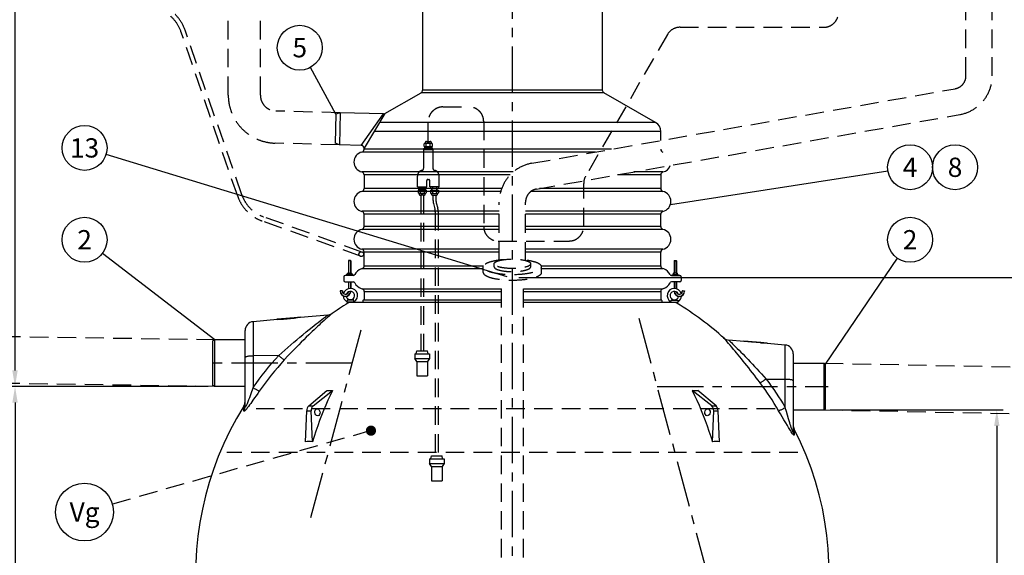
# Model space of a CAD drawing. Units: millimetres. Extents: x 0 to 12602, y -2 to 8910.
# Drawn here: x 1748 to 5121, y 5430 to 7267 of the extents above; entities that cross this region are included whole.
import ezdxf
from ezdxf.enums import TextEntityAlignment as Align

# ---------------------------------------------------------------- set-up
doc = ezdxf.new("R2010")
doc.units = ezdxf.units.MM
doc.header["$LTSCALE"] = 127
doc.header["$MEASUREMENT"] = 0
doc.linetypes.add('CENTER', pattern=[2, 1.25, -0.25, 0.25, -0.25])
doc.linetypes.add('DASHED', pattern=[0.75, 0.5, -0.25])
for name, color, linetype in [('Katko', 6, 'DASHED'), ('Keski', 1, 'CENTER'), ('Mitat', 1, 'Continuous'), ('Teksti', 5, 'Continuous')]:
    doc.layers.add(name, color=color, linetype=linetype)
doc.styles.add('ROMANS', font='romans.shx')
doc.styles.get("Standard").update_dxf_attribs({"font": 'arial.ttf'})
doc.dimstyles.get("Standard").update_dxf_attribs({"dimtxt": 0.18, "dimasz": 0.225, "dimexe": 0.18, "dimexo": 0.0625, "dimgap": 0.09, "dimtad": 0, "dimtih": 1, "dimtoh": 1, "dimdec": 4, "dimzin": 0, "dimdsep": 46, "dimtxsty": 'Standard', "dimcen": 0.09, "dimadec": 0, "dimazin": 0, "dimtfac": 1, "dimtdec": 4, "dimtofl": 0, "dimtmove": 1, "dimatfit": 3, "dimfxl": 1, "dimtolj": 1, "dimtzin": 0, "dimarcsym": 1})

# ---------------------------------------------------------------- blocks, each defined once
blk = doc.blocks.new('*D19')
at = {"layer": 'Defpoints', "color": 0, "transparency": 16777216}
for p in [(2415.4, 6008.6), (1732, 4282.1), (3436.2, 4282.1)]:
    blk.add_point(p, dxfattribs=at)
at = {"layer": 'Mitat', "color": 0, "lineweight": -2, "transparency": 16777216}
for p, q in [((2393.4, 6008.6), (1710, 6008.6)), ((1732, 5953.6), (1732, 4337.1)), ((3414.2, 4282.1), (1710, 4282.1))]:
    blk.add_line(p, q, dxfattribs=at)
at = {"layer": 'Mitat', "color": 0, "transparency": 16777216}
for points in [[(1722.8, 5953.6), (1741.2, 5953.6), (1732, 6008.6)], [(1722.8, 4337.1), (1741.2, 4337.1), (1732, 4282.1)]]:
    blk.add_solid(points, dxfattribs=at)
at = {"layer": 'Mitat', "color": 0, "transparency": 16777216, "insert": (1679.8, 5145.3), "char_height": 60.5, "attachment_point": 5, "rotation": 90, "style": 'ROMANS'}
blk.add_mtext('\\A1;1730', dxfattribs=at)
blk = doc.blocks.new('*D20')
at = {"layer": 'Defpoints', "color": 0, "transparency": 16777216}
for p in [(3436.2, 6382.1), (5336.2, 6382.1), (3436.2, 4282.1)]:
    blk.add_point(p, dxfattribs=at)
at = {"layer": 'Mitat', "color": 0, "lineweight": -2, "transparency": 16777216}
for p, q in [((3458.2, 6382.1), (5358.2, 6382.1)), ((5336.2, 4337.1), (5336.2, 6327.1)), ((3458.2, 4282.1), (5358.2, 4282.1))]:
    blk.add_line(p, q, dxfattribs=at)
at = {"layer": 'Mitat', "color": 0, "transparency": 16777216}
for points in [[(5327.1, 6327.1), (5345.4, 6327.1), (5336.2, 6382.1)], [(5327.1, 4337.1), (5345.4, 4337.1), (5336.2, 4282.1)]]:
    blk.add_solid(points, dxfattribs=at)
at = {"layer": 'Mitat', "color": 0, "transparency": 16777216, "insert": (5284, 5332.1), "char_height": 60.5, "attachment_point": 5, "rotation": 90, "style": 'ROMANS'}
blk.add_mtext('\\A1;2100', dxfattribs=at)
blk = doc.blocks.new('*D21')
at = {"layer": 'Defpoints', "color": 0, "transparency": 16777216}
for p in [(4503.1, 5928.6), (3436.2, 4282.1), (5095.7, 4282.1)]:
    blk.add_point(p, dxfattribs=at)
at = {"layer": 'Mitat', "color": 0, "lineweight": -2, "transparency": 16777216}
for p, q in [((4525.1, 5928.6), (5117.7, 5928.6)), ((5095.7, 5873.6), (5095.7, 4337.1)), ((3458.2, 4282.1), (5117.7, 4282.1))]:
    blk.add_line(p, q, dxfattribs=at)
at = {"layer": 'Mitat', "color": 0, "transparency": 16777216}
for points in [[(5086.6, 5873.6), (5104.9, 5873.6), (5095.7, 5928.6)], [(5086.6, 4337.1), (5104.9, 4337.1), (5095.7, 4282.1)]]:
    blk.add_solid(points, dxfattribs=at)
at = {"layer": 'Mitat', "color": 0, "transparency": 16777216, "insert": (5043.5, 5105.3), "char_height": 60.5, "attachment_point": 5, "rotation": 90, "style": 'ROMANS'}
blk.add_mtext('\\A1;1650', dxfattribs=at)
blk = doc.blocks.new('*D24')
at = {"layer": 'Defpoints', "color": 0, "transparency": 16777216}
for p in [(1732, 7693.5), (3064.9, 7693.5), (2415.4, 6008.6)]:
    blk.add_point(p, dxfattribs=at)
at = {"layer": 'Mitat', "color": 0, "lineweight": -2, "transparency": 16777216}
for p, q in [((3042.9, 7693.5), (1710, 7693.5)), ((1732, 6063.6), (1732, 7638.5)), ((2393.4, 6008.6), (1710, 6008.6))]:
    blk.add_line(p, q, dxfattribs=at)
at = {"layer": 'Mitat', "color": 0, "transparency": 16777216}
for points in [[(1722.8, 7638.5), (1741.2, 7638.5), (1732, 7693.5)], [(1722.8, 6063.6), (1741.2, 6063.6), (1732, 6008.6)]]:
    blk.add_solid(points, dxfattribs=at)
at = {"layer": 'Mitat', "color": 0, "transparency": 16777216, "insert": (1679.8, 6851.1), "char_height": 60.5, "attachment_point": 5, "rotation": 90, "style": 'ROMANS'}
blk.add_mtext('\\A1;h', dxfattribs=at)

msp = doc.modelspace()

# ---------------------------------------------------------------- linework, layer by layer
for p, q in [((3128.2, 7573.5), (3128.2, 7025)), ((3744.2, 7573.5), (3744.2, 7025)), ((2999.5, 6944.9), (3123.2, 7016.3)), ((3926.7, 6913.8), (3749.2, 7016.3)), ((2831.2, 6942.4), (2828.6, 6843.3)), ((2846.4, 6947.4), (2831.2, 6942.4)), ((2994.3, 6943.6), (2846.4, 6947.4)), ((3944.2, 6852.1), (3944.2, 6883.5)), ((2843.5, 6837.5), (2828.6, 6843.3)), ((2918.5, 6835.5), (2843.5, 6837.5)), ((2928.2, 6822.4), (2928.2, 6825.5)), ((2928.2, 6734.6), (2928.2, 6687.4)), ((3944.2, 6734.6), (3944.2, 6687.4)), ((2928.2, 6557.4), (2928.2, 6599.6)), ((3944.2, 6557.4), (3944.2, 6599.6)), ((2928.2, 6422.4), (2928.2, 6469.6)), ((3944.2, 6422.4), (3944.2, 6469.6)), ((2874.9, 6440.5), (2874.2, 6439.8)), ((2874.2, 6439.8), (2874.2, 6396.9)), ((2882.2, 6439.8), (2874.2, 6439.8)), ((2881.5, 6440.5), (2874.9, 6440.5)), ((2881.5, 6440.5), (2882.2, 6439.8)), ((2882.2, 6439.8), (2882.2, 6396.9)), ((2917.9, 6411.9), (2921.1, 6412.8)), ((3954.4, 6411.9), (3951.3, 6412.8)), ((3990.9, 6440.5), (3990.2, 6439.8)), ((3990.2, 6439.8), (3990.2, 6396.9)), ((3990.2, 6439.8), (3998.2, 6439.8)), ((3990.9, 6440.5), (3997.5, 6440.5)), ((3997.5, 6440.5), (3998.2, 6439.8)), ((3998.2, 6439.8), (3998.2, 6396.9)), ((2858.2, 6384.4), (2858.2, 6372.4)), ((2891.5, 6389.4), (2863.2, 6389.4)), ((2890.2, 6391.4), (2866.2, 6391.4)), ((2866.2, 6391.4), (2866.2, 6389.4)), ((2890.2, 6389.4), (2866.2, 6389.4)), ((2870.7, 6396.2), (2871.7, 6396.9)), ((2870.7, 6392), (2870.7, 6396.2)), ((2870.7, 6392), (2871.7, 6391.4)), ((2871.7, 6396.9), (2884.7, 6396.9)), ((2871.7, 6391.4), (2884.7, 6391.4)), ((2874.2, 6396.2), (2874.2, 6392)), ((2882.2, 6392), (2882.2, 6396.2)), ((2884.7, 6396.9), (2885.7, 6396.2)), ((2884.7, 6391.4), (2885.7, 6392)), ((2885.7, 6396.2), (2885.7, 6392)), ((2890.2, 6391.4), (2890.2, 6389.4)), ((3980.9, 6389.4), (4009.2, 6389.4)), ((3982.2, 6391.4), (4006.2, 6391.4)), ((3982.2, 6391.4), (3982.2, 6389.4)), ((3982.2, 6389.4), (4006.2, 6389.4)), ((3987.7, 6396.9), (3986.7, 6396.2)), ((3986.7, 6396.2), (3986.7, 6392)), ((3987.7, 6391.4), (3986.7, 6392)), ((4000.7, 6396.9), (3987.7, 6396.9)), ((4000.7, 6391.4), (3987.7, 6391.4)), ((3990.2, 6392), (3990.2, 6396.2)), ((3998.2, 6396.2), (3998.2, 6392)), ((4001.7, 6396.2), (4000.7, 6396.9)), ((4001.7, 6392), (4000.7, 6391.4)), ((4001.7, 6392), (4001.7, 6396.2)), ((4006.2, 6391.4), (4006.2, 6389.4)), ((4014.2, 6384.4), (4014.2, 6372.4)), ((2863.2, 6367.4), (2891.5, 6367.4)), ((2874.2, 6367.4), (2874.2, 6343.9)), ((2882.2, 6367.4), (2882.2, 6344.9)), ((2917.9, 6344.9), (2921.1, 6344)), ((3954.4, 6344.9), (3951.3, 6344)), ((4009.2, 6367.4), (3980.9, 6367.4)), ((3990.2, 6367.4), (3990.2, 6344.9)), ((3998.2, 6367.4), (3998.2, 6343.9)), ((2846.9, 6337), (2846.2, 6336.3)), ((2846.2, 6336.3), (2846.2, 6335.5)), ((2854.2, 6336.3), (2846.2, 6336.3)), ((2853.5, 6337), (2846.9, 6337)), ((2853.5, 6337), (2854.2, 6336.3)), ((2854.2, 6336.3), (2854.2, 6335.5)), ((2928.2, 6334.5), (2928.2, 6305.5)), ((3944.2, 6334.5), (3944.2, 6305.5)), ((4018.9, 6337), (4018.2, 6336.3)), ((4018.2, 6336.3), (4018.2, 6335.5)), ((4018.2, 6336.3), (4026.2, 6336.3)), ((4018.9, 6337), (4025.5, 6337)), ((4025.5, 6337), (4026.2, 6336.3)), ((4026.2, 6336.3), (4026.2, 6335.5)), ((2868.7, 6298), (2868.7, 6299.4)), ((2893.7, 6298), (2868.7, 6298)), ((2892.7, 6304.4), (2869.7, 6304.4)), ((2876.2, 6298), (2876.2, 6296)), ((2881.2, 6306), (2876.8, 6306)), ((2885.6, 6306), (2881.2, 6306)), ((3398.7, 6297), (2882.8, 6297)), ((2886.2, 6297), (2886.2, 6298)), ((2893.7, 6299.4), (2893.7, 6298)), ((2924.2, 6303.5), (2924.2, 6297)), ((2926.2, 6305.5), (3398.7, 6305.5)), ((3473.7, 6305.5), (3946.2, 6305.5)), ((3989.6, 6297), (3473.7, 6297)), ((3948.2, 6303.5), (3948.2, 6297)), ((3978.7, 6299.4), (3978.7, 6298)), ((3978.7, 6298), (4003.7, 6298)), ((3979.7, 6304.4), (4002.7, 6304.4)), ((3986.2, 6297), (3986.2, 6298)), ((3986.8, 6306), (3991.2, 6306)), ((3991.2, 6306), (3995.6, 6306)), ((3996.2, 6298), (3996.2, 6296)), ((4003.7, 6298), (4003.7, 6299.4)), ((2630.5, 6240.3), (2688.4, 6245.3)), ((2688.4, 6245.3), (2710.2, 6247.2)), ((2688.7, 6242), (2688.4, 6245.3)), ((2710.3, 6245.2), (2710.2, 6247.2)), ((2803.3, 6253.4), (2710.3, 6245.2)), ((2630.6, 6238.3), (2547.6, 6231)), ((2630.6, 6238.1), (2630.5, 6240.3)), ((2520.2, 6108.1), (2520.2, 6201.1)), ((2415.4, 6168.6), (2410.2, 6165.6)), ((2410.2, 6011.6), (2410.2, 6165.6)), ((2520.2, 6168.6), (2415.4, 6168.6)), ((4229.3, 6163.4), (4177.3, 6167.9)), ((4229.3, 6163.2), (4229.4, 6165.4)), ((4229.4, 6165.4), (4287.4, 6160.3)), ((4287.1, 6157), (4287.4, 6160.3)), ((4287.4, 6160.3), (4309.1, 6158.4)), ((4309, 6156.4), (4309.1, 6158.4)), ((4370.9, 6151), (4309, 6156.4)), ((2520.2, 5940.3), (2520.2, 6108.1)), ((4398.3, 6121.1), (4398.3, 6028.1)), ((4398.3, 6088.6), (4503.1, 6088.6)), ((4503.1, 6088.6), (4508.3, 6085.6)), ((4508.3, 5931.6), (4508.3, 6085.6)), ((2415.4, 6008.6), (2410.2, 6011.6)), ((2520.2, 6008.6), (2415.4, 6008.6)), ((4398.3, 6028.1), (4398.3, 5855.9)), ((2738.7, 5942.1), (2800.9, 5994.8)), ((2753.3, 5942.1), (2820.1, 5994.8)), ((4119.1, 5942.1), (4052.3, 5994.8)), ((4133.7, 5942.1), (4071.5, 5994.8)), ((2738.7, 5942.1), (2753.3, 5942.1)), ((4119.1, 5942.1), (4133.7, 5942.1)), ((2726.9, 5819.4), (2731.4, 5924.8)), ((2731.4, 5924.8), (2746.5, 5924.8)), ((2751, 5819.4), (2746.5, 5924.8)), ((4121.4, 5819.4), (4125.9, 5924.8)), ((4125.9, 5924.8), (4141, 5924.8)), ((4145.5, 5819.4), (4141, 5924.8)), ((4398.3, 5928.6), (4503.1, 5928.6)), ((4503.1, 5928.6), (4508.3, 5931.6)), ((4401.6, 5862.2), (4401.6, 5842.8))]:
    msp.add_line(p, q)
at = {"flags": 128}
for points in [[(2869.7, 6304.4), (2869.6, 6302.6), (2869.3, 6301), (2868.9, 6300), (2868.7, 6299.5), (2868.7, 6299.4)], [(2876.8, 6306), (2875, 6305.5), (2871.5, 6304.7), (2869.7, 6304.4)], [(2892.7, 6304.4), (2889.3, 6305.1), (2887.6, 6305.4), (2886.1, 6305.8), (2885.6, 6306)], [(2893.7, 6299.4), (2893.7, 6299.4), (2893.5, 6299.9), (2893.2, 6300.8), (2892.9, 6302.2), (2892.7, 6303.7), (2892.7, 6304.4)], [(3978.7, 6299.4), (3978.7, 6299.4), (3978.9, 6299.9), (3979.2, 6300.8), (3979.5, 6302.2), (3979.7, 6303.7), (3979.7, 6304.4)], [(3979.7, 6304.4), (3983.1, 6305.1), (3984.7, 6305.4), (3986.3, 6305.8), (3986.8, 6306)], [(3995.6, 6306), (3997.4, 6305.5), (4000.9, 6304.7), (4002.7, 6304.4)], [(4002.7, 6304.4), (4002.8, 6302.6), (4003.1, 6301), (4003.4, 6300), (4003.7, 6299.5), (4003.7, 6299.4)], [(2630.6, 6238.1), (2652, 6240), (2688.6, 6243.2)], [(4287.2, 6158.1), (4255.6, 6160.9), (4229.3, 6163.2)], [(2820.1, 5994.8), (2812, 5978.1), (2804.2, 5961.3), (2796.7, 5944.2), (2789.4, 5926.9), (2782.3, 5909.5), (2775.5, 5891.8), (2769, 5874), (2762.8, 5856), (2756.8, 5837.8), (2751, 5819.4)], [(4052.3, 5994.8), (4060.4, 5978.1), (4068.2, 5961.3), (4075.7, 5944.2), (4083, 5926.9), (4090.1, 5909.5), (4096.8, 5891.8), (4103.4, 5874), (4109.6, 5856), (4115.6, 5837.8), (4121.4, 5819.4)]]:
    msp.add_lwpolyline(points, dxfattribs=at)
for centre, radius, start, end in [((3118.2, 7025), 10, 300, 0), ((3754.2, 7025), 10, 180, 240), ((2994.5, 6953.6), 10, 268.5, 300), ((3909.2, 6883.5), 35, 0, 60), ((2918.2, 6825.5), 10, 0, 88.5), ((2918.2, 6822.4), 10, 282.8396, 0), ((3954.2, 6822.4), 10, 180, 257.1604), ((2928.2, 6778.5), 35, 102.8396, 257.1604), ((3944.2, 6778.5), 35, 282.8396, 339.8712), ((2918.2, 6734.6), 10, 0, 77.1604), ((3954.2, 6734.6), 10, 102.8396, 180), ((2918.2, 6687.4), 10, 282.8396, 0), ((3954.2, 6687.4), 10, 180, 257.1604), ((2928.2, 6643.5), 35, 102.8396, 180), ((3944.2, 6643.5), 35, 0, 77.1604), ((2928.2, 6643.5), 35, 180, 257.1604), ((3944.2, 6643.5), 35, 282.8396, 0), ((2918.2, 6599.6), 10, 0, 77.1604), ((3954.2, 6599.6), 10, 102.8396, 180), ((2928.2, 6513.5), 35, 102.8396, 257.1604), ((2918.2, 6557.4), 10, 282.8396, 0), ((3954.2, 6557.4), 10, 180, 257.1604), ((3944.2, 6513.5), 35, 282.8396, 77.1604), ((2918.2, 6469.6), 10, 0, 77.1604), ((3954.2, 6469.6), 10, 102.8396, 180), ((2928.2, 6378.4), 35, 107.0195, 156.4218), ((2918.2, 6422.4), 10, 287.0195, 0), ((3954.2, 6422.4), 10, 180, 252.9805), ((3944.2, 6378.4), 35, 23.5782, 72.9805), ((2863.2, 6384.4), 5, 90, 180), ((2871.7, 6391.4), 5.46, 62.7285, 90), ((2871.7, 6396.9), 5.46, 270, 297.2715), ((2878.2, 6384.3), 12.6, 71.5286, 108.4714), ((2878.2, 6404), 12.6, 251.5286, 288.4714), ((2884.7, 6391.4), 5.46, 90, 117.2715), ((2884.7, 6396.9), 5.46, 242.7285, 270), ((2891.5, 6394.4), 5, 270, 336.4218), ((3980.9, 6394.4), 5, 203.5782, 270), ((3987.7, 6391.4), 5.46, 62.7285, 90), ((3987.7, 6396.9), 5.46, 270, 297.2715), ((3994.2, 6384.3), 12.6, 71.5286, 108.4714), ((3994.2, 6404), 12.6, 251.5286, 288.4714), ((4000.7, 6391.4), 5.46, 90, 117.2715), ((4000.7, 6396.9), 5.46, 242.7285, 270), ((4009.2, 6384.4), 5, 0, 90), ((2881.2, 6320.5), 24.5, 300.6774, 162.6656), ((2863.2, 6372.4), 5, 180, 270), ((2891.5, 6362.4), 5, 23.5782, 90), ((2928.2, 6378.4), 35, 203.5782, 252.9805), ((2918.2, 6334.4), 10, 0, 72.9805), ((3954.2, 6334.4), 10, 107.0195, 180), ((3944.2, 6378.4), 35, 287.0195, 336.4218), ((3991.2, 6320.5), 24.5, 17.3344, 239.3226), ((3980.9, 6362.4), 5, 90, 156.4218), ((4009.2, 6372.4), 5, 270, 0), ((2864.2, 6335.5), 18, 180, 358.3189), ((2864.2, 6335.5), 10, 180, 345.69), ((2881.2, 6320.5), 24.5, 183.2453, 239.3226), ((2881.2, 6320.5), 14.5, 191.0991, 156.8998), ((3991.2, 6320.5), 14.5, 23.1002, 348.9009), ((4008.2, 6335.5), 18, 181.6811, 0), ((4008.2, 6335.5), 10, 194.31, 0), ((3991.2, 6320.5), 24.5, 300.6774, 356.7547), ((3436.2, 5367.1), 1085, 121.3087, 124.9519), ((2882.8, 6277), 20, 90, 121.3087), ((2926.2, 6303.5), 2, 90, 180), ((3946.2, 6303.5), 2, 0, 90), ((3989.6, 6277), 20, 58.6913, 90), ((3436.2, 5367.1), 1085, 47.9842, 58.6913), ((2726.3, 6062.3), 183.7, 94.9776, 101.8029), ((2800.8, 6283.1), 29.8, 274.8028, 304.6148), ((2550.2, 6201.1), 30, 95, 180), ((4179.7, 6197.5), 29.7, 228.0901, 265.3296), ((4293.3, 5977.2), 179.9, 85.0204, 91.9884), ((4368.3, 6121.1), 30, 0, 85), ((2810.5, 6447.2), 452.6, 268.7884, 271.2116), ((4061.9, 6447.2), 452.6, 268.7884, 271.2116), ((3436.2, 5367.1), 1085, 148.0409, 27.1517), ((4428.3, 5875.9), 30, 180, 207.1517), ((4426.2, 5856), 27.9, 180.05, 208.1676), ((2738.9, 5593.3), 226.4, 86.9396, 93.0604), ((4133.4, 5593.3), 226.4, 86.9396, 93.0604)]:
    msp.add_arc(centre, radius, start, end)
for centre, major_axis, ratio, start_param, end_param in [((2744.5, 5924.8), (1.5, 20), 0.65552, 0.572999, 1.620197), ((2761.6, 5924.8), (-2, 19.9), 0.753347, 0.448573, 1.495771), ((4110.7, 5924.8), (2, 19.9), 0.753347, 4.787415, 5.834612), ((4127.9, 5924.8), (-1.5, 20), 0.65552, 4.662989, 5.710186)]:
    msp.add_ellipse(centre, major_axis=major_axis, ratio=ratio, start_param=start_param, end_param=end_param)
for centre, major_axis in [((2767.9, 5920.2), (-1.2, 12)), ((4104.5, 5920.2), (1.2, 12))]:
    msp.add_ellipse(centre, major_axis=major_axis, ratio=0.753347)
at = {"layer": 'Katko'}
for p, q in [((4990.1, 7074.2), (4990.1, 8164.6)), ((5080.1, 7074.2), (5080.1, 8164.6)), ((2462.6, 7008.2), (2462.6, 8098.1)), ((2572.6, 7008.2), (2572.6, 8098.1)), ((2494.9, 6661.2), (2300.4, 7225.9)), ((2509.1, 6666.1), (2314.6, 7230.8)), ((4010.6, 7240.6), (4502.9, 7240.6)), ((3967.3, 7215.6), (3687, 6730)), ((3502.7, 6774.2), (4952.9, 7029.9)), ((2846.4, 6947.4), (2626.1, 6953.2)), ((3198, 6967.5), (3287.7, 6967.5)), ((3148, 6848.7), (3148, 6917.5)), ((3337.7, 6917.5), (3337.7, 6557.6)), ((3518.4, 6685.6), (4968.5, 6941.3)), ((3141.3, 6848.7), (3154.7, 6848.7)), ((2843.5, 6837.5), (2623.2, 6843.2)), ((3164, 6820.5), (3132, 6820.5)), ((3132, 6820.5), (3132, 6756)), ((3137.3, 6843.2), (3134.1, 6841.2)), ((3134.1, 6831.7), (3134.1, 6841.2)), ((3134.1, 6831.7), (3161.8, 6831.7)), ((3161.8, 6825.7), (3134.1, 6825.7)), ((3134.1, 6820.5), (3134.1, 6825.7)), ((3137.3, 6844.7), (3137.3, 6843.2)), ((3137.3, 6843.2), (3158.7, 6843.2)), ((3139, 6831.7), (3139, 6825.7)), ((3140, 6831.7), (3140, 6825.7)), ((3141, 6831.7), (3141, 6841.2)), ((3141, 6820.5), (3141, 6825.7)), ((3154.9, 6831.7), (3154.9, 6841.2)), ((3154.9, 6820.5), (3154.9, 6825.7)), ((3156, 6831.7), (3156, 6825.7)), ((3157, 6831.7), (3157, 6825.7)), ((3158.7, 6844.7), (3158.7, 6843.2)), ((3158.7, 6843.2), (3161.8, 6841.2)), ((3161.8, 6831.7), (3161.8, 6841.2)), ((3161.8, 6820.5), (3161.8, 6825.7)), ((3164, 6820.5), (3164, 6756)), ((3111, 6693.2), (3111, 6730.4)), ((3143, 6693.2), (3143, 6715.4)), ((3146, 6718.4), (3150, 6718.4)), ((3153, 6693.2), (3153, 6715.4)), ((3185, 6693.2), (3185, 6730.4)), ((3111, 6693.2), (3143, 6693.2)), ((3113.1, 6693.2), (3113.1, 6688)), ((3113.1, 6688), (3140.8, 6688)), ((3140.8, 6682), (3113.1, 6682)), ((3113.1, 6682), (3113.1, 6672.5)), ((3118, 6682), (3118, 6688)), ((3119, 6682), (3119, 6688)), ((3120, 6693.2), (3120, 6688)), ((3120, 6682), (3120, 6672.5)), ((3133.9, 6693.2), (3133.9, 6688)), ((3133.9, 6682), (3133.9, 6672.5)), ((3135, 6682), (3135, 6688)), ((3136, 6682), (3136, 6688)), ((3140.8, 6693.2), (3140.8, 6688)), ((3140.8, 6682), (3140.8, 6672.5)), ((3185, 6693.2), (3153, 6693.2)), ((3155.1, 6693.2), (3155.1, 6688)), ((3182.8, 6688), (3155.1, 6688)), ((3155.1, 6682), (3155.1, 6672.5)), ((3155.1, 6682), (3182.8, 6682)), ((3160, 6682), (3160, 6688)), ((3161, 6682), (3161, 6688)), ((3162, 6693.2), (3162, 6688)), ((3162, 6682), (3162, 6672.5)), ((3175.9, 6693.2), (3175.9, 6688)), ((3175.9, 6682), (3175.9, 6672.5)), ((3177, 6682), (3177, 6688)), ((3178, 6682), (3178, 6688)), ((3182.8, 6693.2), (3182.8, 6688)), ((3182.8, 6682), (3182.8, 6672.5)), ((3680.3, 6557.6), (3680.3, 6705)), ((3116.3, 6670.5), (3113.1, 6672.5)), ((3137.7, 6670.5), (3116.3, 6670.5)), ((3116.3, 6669), (3116.3, 6670.5)), ((3133.7, 6665), (3120.3, 6665)), ((3122, 6665), (3122, 6130.7)), ((3132, 6665), (3132, 6130.7)), ((3137.7, 6670.5), (3140.8, 6672.5)), ((3137.7, 6669), (3137.7, 6670.5)), ((3158.3, 6670.5), (3155.1, 6672.5)), ((3158.3, 6669), (3158.3, 6670.5)), ((3158.3, 6670.5), (3179.7, 6670.5)), ((3162.3, 6665), (3175.7, 6665)), ((3164, 6665), (3164, 6649.3)), ((3174, 6665), (3174, 6649.3)), ((3179.7, 6670.5), (3182.8, 6672.5)), ((3179.7, 6669), (3179.7, 6670.5)), ((3165.7, 6636.4), (3170.6, 6618)), ((3175.3, 6639), (3180.3, 6620.5)), ((3391.2, 6440.7), (3391.2, 6641.3)), ((3481.2, 6440.7), (3481.2, 6641.3)), ((2920.7, 6469.7), (2583.9, 6590.4)), ((3172, 6607.6), (3172, 5770.7)), ((3182, 6607.6), (3182, 5770.7)), ((2915.7, 6455.6), (2578.8, 6576.2)), ((3387.7, 6507.6), (3630.3, 6507.6)), ((3336.2, 6399.5), (3336.2, 6418.9)), ((3373.7, 6418.9), (3373.7, 6429.5)), ((3498.7, 6418.9), (3498.7, 6429.5)), ((3536.2, 6399.5), (3536.2, 6418.9)), ((3398.7, 4470.1), (3398.7, 6375.5)), ((3473.7, 4470.1), (3473.7, 6375.5)), ((2417.8, 6168.6), (1082.6, 6188.6)), ((3102, 6120.7), (3102, 6104.7)), ((3102, 6120.7), (3152, 6120.7)), ((3106.9, 6120.7), (3109, 6130.7)), ((3109, 6130.7), (3145, 6130.7)), ((3147, 6120.7), (3145, 6130.7)), ((3152, 6120.7), (3152, 6104.7)), ((3102, 6104.7), (3152, 6104.7)), ((3109, 6094.7), (3102, 6104.7)), ((3109, 6094.7), (3109, 6045.7)), ((3109, 6094.7), (3145, 6094.7)), ((3152, 6104.7), (3145, 6094.7)), ((3145, 6094.7), (3145, 6045.7)), ((4506.2, 6088.6), (6048.3, 6058.6)), ((3109, 6045.7), (3145, 6045.7)), ((2415.4, 6008.6), (1080.3, 6028.6)), ((4503.1, 5928.6), (6045.1, 5898.6)), ((3156.9, 5760.7), (3159, 5770.7)), ((3159, 5770.7), (3195, 5770.7)), ((3197, 5760.7), (3195, 5770.7)), ((3152, 5760.7), (3152, 5744.7)), ((3152, 5760.7), (3202, 5760.7)), ((3152, 5744.7), (3202, 5744.7)), ((3159, 5734.7), (3152, 5744.7)), ((3202, 5744.7), (3195, 5734.7)), ((3202, 5760.7), (3202, 5744.7)), ((3159, 5734.7), (3159, 5685.7)), ((3159, 5734.7), (3195, 5734.7)), ((3195, 5734.7), (3195, 5685.7)), ((3159, 5685.7), (3195, 5685.7))]:
    msp.add_line(p, q, dxfattribs=at)
msp.add_circle((2918.2, 6462.6), 8, dxfattribs=at)
for centre, radius, start, end in [((2184.1, 7185.9), 123, 19.0042, 55.4746), ((2184.1, 7185.9), 138, 19.0042, 55.4746), ((4502.9, 7290.6), 50, 270, 0), ((4010.6, 7190.6), 50, 90, 150), ((4945.1, 7074.2), 45, 280, 0), ((4945.1, 7074.2), 135, 280, 0), ((2627.6, 7008.2), 165, 180, 268.5), ((2627.6, 7008.2), 55, 180, 268.5), ((3198, 6917.5), 50, 90, 180), ((3287.7, 6917.5), 50, 0, 90), ((3141.3, 6844.7), 4, 90, 180), ((3154.7, 6844.7), 4, 0, 90), ((3136.9, 6837.9), 5.32, 38.3992, 85.7311), ((3148, 6830.2), 13, 57.7958, 122.2042), ((3159.1, 6837.9), 5.32, 94.2689, 141.6008), ((3131, 6730.4), 20, 101.0875, 180), ((3126, 6756), 6, 281.0875, 0), ((3170, 6756), 6, 180, 258.9125), ((3165, 6730.4), 20, 0, 78.9125), ((3526.2, 6641.3), 135, 100, 180), ((3146, 6715.4), 3, 90, 180), ((3150, 6715.4), 3, 0, 90), ((3730.3, 6705), 50, 150, 180), ((3526.2, 6641.3), 45, 100, 180), ((2625.4, 6706.2), 138, 199.0042, 250.2904), ((2625.4, 6706.2), 123, 199.0042, 250.2904), ((3115.9, 6675.8), 5.32, 274.2689, 321.6008), ((3120.3, 6669), 4, 180, 270), ((3127, 6683.5), 13, 237.7958, 302.2042), ((3133.7, 6669), 4, 270, 0), ((3138.1, 6675.8), 5.32, 218.3992, 265.7311), ((3157.9, 6675.8), 5.32, 274.2689, 321.6008), ((3162.3, 6669), 4, 180, 270), ((3169, 6683.5), 13, 237.7958, 302.2042), ((3214, 6649.3), 50, 180, 195), ((3214, 6649.3), 40, 180, 195), ((3175.7, 6669), 4, 270, 0), ((3180.1, 6675.8), 5.32, 218.3992, 265.7311), ((3132, 6607.6), 40, 0, 15), ((3132, 6607.6), 50, 0, 15), ((3387.7, 6557.6), 50, 180, 270), ((3630.3, 6557.6), 50, 270, 0)]:
    msp.add_arc(centre, radius, start, end, dxfattribs=at)
for centre, major_axis, start_param, end_param in [((3436.2, 6418.9), (100, 0), 1.896419, 7.528359), ((3436.2, 6418.9), (-62.5, 0), 0, 3.141593), ((3436.2, 6399.5), (100, 0), 3.141593, 6.283185)]:
    msp.add_ellipse(centre, major_axis=major_axis, ratio=0.258819, start_param=start_param, end_param=end_param, dxfattribs=at)
msp.add_ellipse((3436.2, 6429.5), major_axis=(-62.5, 0), ratio=0.258819, dxfattribs=at)
at = {"layer": 'Keski'}
for p, q in [((3436.2, 4221.9), (3436.2, 7722.5)), ((3869, 6242.6), (4128.3, 5275.1)), ((2917.3, 6202.3), (2741.5, 5546.1)), ((2886.8, 6088.6), (2400.2, 6088.6)), ((3931.7, 6008.6), (4518.3, 6008.6))]:
    msp.add_line(p, q, dxfattribs=at)
at = {"layer": 'Mitat'}
for p, q in [((3744.2, 7025), (3128.2, 7025)), ((3749.2, 7016.3), (3123.2, 7016.3)), ((2846.4, 6947.4), (2843.5, 6837.5)), ((2918.5, 6835.5), (2994.3, 6943.6)), ((2999.5, 6944.9), (2928.2, 6825.5)), ((3944.2, 6883.5), (2962.8, 6883.5)), ((3926.7, 6913.8), (2981, 6913.8)), ((3775.9, 6822.4), (2928.2, 6822.4)), ((3720.6, 6812.6), (2920.4, 6812.6)), ((3439.1, 6744.4), (2920.4, 6744.4)), ((3428.7, 6734.6), (2928.2, 6734.6)), ((3944.2, 6734.6), (3796.5, 6734.6)), ((3952, 6744.4), (3851.8, 6744.4)), ((3399.3, 6687.4), (2928.2, 6687.4)), ((3944.2, 6687.4), (3528.6, 6687.4)), ((3396.2, 6677.6), (2920.4, 6677.6)), ((3952, 6677.6), (3499.7, 6677.6)), ((3391.2, 6609.4), (2920.4, 6609.4)), ((3391.2, 6599.6), (2928.2, 6599.6)), ((3952, 6609.4), (3481.2, 6609.4)), ((3944.2, 6599.6), (3481.2, 6599.6)), ((3391.2, 6547.6), (2920.4, 6547.6)), ((3391.2, 6557.4), (2928.2, 6557.4)), ((3944.2, 6557.4), (3481.2, 6557.4)), ((3952, 6547.6), (3481.2, 6547.6)), ((3391.2, 6479.4), (2920.4, 6479.4)), ((3952, 6479.4), (3481.2, 6479.4)), ((3391.2, 6469.6), (2928.2, 6469.6)), ((3944.2, 6469.6), (3481.2, 6469.6)), ((2874.9, 6440.5), (2874.9, 6396.9)), ((2881.5, 6440.5), (2881.5, 6396.9)), ((2921.1, 6412.8), (3336.2, 6412.8)), ((2928.2, 6422.4), (3337.1, 6422.4)), ((3535.3, 6422.4), (3944.2, 6422.4)), ((3536.2, 6412.8), (3951.3, 6412.8)), ((3990.9, 6440.5), (3990.9, 6396.9)), ((3997.5, 6440.5), (3997.5, 6396.9)), ((2874.9, 6367.4), (2874.9, 6344.1)), ((2881.5, 6367.4), (2881.5, 6345)), ((2921.1, 6344), (3398.7, 6344)), ((3473.7, 6344), (3951.3, 6344)), ((3990.9, 6367.4), (3990.9, 6345)), ((3997.5, 6367.4), (3997.5, 6344.1)), ((2846.9, 6337), (2846.9, 6335.5)), ((2853.5, 6337), (2853.5, 6335.5)), ((2928.2, 6334.5), (3398.7, 6334.5)), ((3473.7, 6334.5), (3944.2, 6334.5)), ((4018.9, 6337), (4018.9, 6335.5)), ((4025.5, 6337), (4025.5, 6335.5)), ((2876.2, 6296.6), (2876.4, 6296.1)), ((3996.2, 6296.6), (3996, 6296.1)), ((2547.6, 6231), (2547.6, 6113.3)), ((2415.4, 6168.6), (2415.4, 6008.6)), ((4370.9, 6033.3), (4370.9, 6151)), ((2635.6, 6114.7), (2547.6, 6113.3)), ((2547.6, 6113.3), (2547.6, 6004.8)), ((4503.1, 6088.6), (4503.1, 5928.6)), ((4503.1, 6085.6), (4503.1, 6005.6)), ((4305.5, 6034.3), (4370.9, 6033.3)), ((4370.9, 5936.1), (4370.9, 6033.3)), ((2515.6, 5924.9), (2515.6, 5941.4))]:
    msp.add_line(p, q, dxfattribs=at)
at = {"layer": 'Mitat', "flags": 128}
for points in [[(2635.6, 6114.7), (2645.8, 6123.9), (2656, 6133.1), (2666.3, 6142.2), (2676.5, 6151.2), (2686.9, 6160.2), (2697.3, 6169.1), (2707.7, 6177.8), (2717.9, 6186.4), (2729.8, 6196.1), (2740, 6204.4), (2749.9, 6212.4), (2756.9, 6217.9), (2763.6, 6223.2), (2770.6, 6228.6), (2777.2, 6233.7), (2783.4, 6238.4), (2789, 6242.7), (2792.6, 6245.4), (2795.8, 6247.8), (2798.5, 6249.8), (2800.7, 6251.4), (2802.2, 6252.5), (2803.1, 6253.2), (2803.3, 6253.3)], [(2817.7, 6258.5), (2817.7, 6258.5), (2816.7, 6257.7), (2815.3, 6256.5), (2813.4, 6254.8), (2810.9, 6252.6), (2807.9, 6250), (2803, 6245.8), (2797.4, 6240.8), (2791.1, 6235.2), (2784.3, 6229.1), (2779.2, 6224.4), (2773.8, 6219.5), (2768.2, 6214.3), (2762.5, 6209), (2756.6, 6203.5), (2750.6, 6197.8), (2744.5, 6191.9), (2738.2, 6185.8), (2729.8, 6177.6), (2721.3, 6169.2), (2712.7, 6160.5), (2703.9, 6151.7), (2695.1, 6142.6), (2686.2, 6133.4), (2677.3, 6124), (2668.3, 6114.5), (2654.6, 6099.6)], [(4284.7, 6021.4), (4278.2, 6030), (4271.7, 6038.6), (4265.2, 6047.1), (4258.7, 6055.6), (4252.2, 6063.9), (4245.8, 6072.2), (4239.4, 6080.3), (4233, 6088.3), (4226.8, 6096), (4220.7, 6103.5), (4214.9, 6110.6), (4209.3, 6117.5), (4204, 6123.9), (4198.9, 6130), (4194, 6135.8), (4187.6, 6143.4), (4181.7, 6150.3), (4176.3, 6156.7), (4171.4, 6162.3), (4168, 6166.2), (4165.1, 6169.5), (4162.8, 6172.1), (4161.1, 6174), (4160.2, 6175.1), (4159.9, 6175.4)], [(4177.3, 6167.9), (4177.5, 6167.7), (4178.4, 6166.9), (4179.6, 6165.6), (4181.4, 6163.9), (4183.7, 6161.7), (4186.3, 6159.1), (4190.5, 6155.1), (4195.2, 6150.4), (4200.6, 6145.1), (4206.4, 6139.3), (4212.5, 6133.1), (4219, 6126.5), (4226.2, 6119.2), (4233.6, 6111.6), (4243.7, 6101.1), (4251, 6093.4), (4258.5, 6085.5), (4266.1, 6077.4), (4273.8, 6069.1), (4281.6, 6060.7), (4289.5, 6052.1), (4297.5, 6043.3), (4305.5, 6034.3)], [(2547.6, 6113.3), (2544.2, 6113.2), (2540.9, 6113.1), (2537.7, 6112.9), (2534.7, 6112.6), (2531.9, 6112.3), (2529.3, 6111.9), (2527, 6111.4), (2524.9, 6111), (2523.3, 6110.4), (2521.9, 6109.9), (2521, 6109.3), (2520.4, 6108.7), (2520.2, 6108.1)], [(2547.6, 6004.8), (2557.8, 6019.1), (2568.2, 6033.3), (2578.9, 6047.3), (2589.7, 6061.2), (2600.9, 6074.8), (2612.2, 6088.3), (2623.8, 6101.6), (2635.6, 6114.7)], [(2654.6, 6099.6), (2653.9, 6099.9), (2653, 6100.5), (2651.8, 6101.3), (2650.4, 6102.3), (2648.7, 6103.6), (2646.9, 6105), (2644.9, 6106.7), (2642.7, 6108.5), (2640.4, 6110.4), (2638, 6112.5), (2635.6, 6114.7)], [(2654.6, 6099.6), (2643.1, 6086.9), (2631.9, 6073.9), (2620.8, 6060.8), (2610, 6047.5), (2599.4, 6034.1), (2589, 6020.4), (2578.9, 6006.6), (2568.9, 5992.7)], [(2547.6, 6004.8), (2542.7, 5990.9), (2537.7, 5976.9), (2535.1, 5969.9), (2532.5, 5962.9), (2529.8, 5956), (2527, 5949.1), (2525, 5944.6), (2524, 5942.5), (2523, 5940.6), (2521.9, 5938.9), (2521, 5938.1), (2520.5, 5938.4), (2520.3, 5939.2), (2520.2, 5940.3)], [(2568.9, 5992.7), (2568.2, 5992.8), (2567.1, 5993.2), (2565.7, 5993.8), (2564.1, 5994.6), (2562.2, 5995.6), (2560.2, 5996.8), (2557.9, 5998.1), (2555.5, 5999.6), (2552.9, 6001.2), (2550.3, 6003), (2547.6, 6004.8)], [(4305.5, 6034.3), (4302.9, 6032.4), (4300.3, 6030.6), (4297.8, 6028.9), (4295.4, 6027.3), (4293.2, 6025.9), (4291.2, 6024.6), (4289.4, 6023.6), (4287.8, 6022.7), (4286.5, 6022), (4285.4, 6021.6), (4284.7, 6021.4)], [(4348.3, 5925.8), (4341, 5938.1), (4333.4, 5950.3), (4325.7, 5962.5), (4317.9, 5974.5), (4309.8, 5986.4), (4301.6, 5998.2), (4293.2, 6009.9), (4284.7, 6021.4)], [(4305.5, 6034.3), (4314.3, 6022.4), (4322.9, 6010.4), (4331.4, 5998.3), (4339.6, 5986.1), (4347.7, 5973.7), (4355.6, 5961.3), (4363.4, 5948.7), (4370.9, 5936.1)], [(4398.3, 6028.1), (4398.1, 6028.7), (4397.5, 6029.3), (4396.6, 6029.9), (4395.2, 6030.4), (4393.6, 6031), (4391.6, 6031.4), (4389.2, 6031.9), (4386.7, 6032.3), (4383.8, 6032.6), (4380.8, 6032.9), (4377.6, 6033.1), (4374.3, 6033.2), (4370.9, 6033.3)], [(2568.9, 5992.7), (2563.5, 5984.9), (2558.1, 5977.1), (2552.6, 5969.3), (2547.1, 5961.4), (2543.2, 5956.1), (2539.4, 5950.8), (2535.6, 5945.6), (2531.9, 5940.5), (2527.7, 5935.1), (2525.7, 5932.6), (2523.8, 5930.3), (2521.6, 5927.8), (2519.6, 5925.8), (2517.9, 5924.3), (2516.6, 5923.7), (2515.9, 5923.9), (2515.6, 5924.9)], [(4370.9, 5936.1), (4368.1, 5934.5), (4365.2, 5932.9), (4362.5, 5931.5), (4360, 5930.3), (4357.6, 5929.1), (4355.4, 5928.1), (4353.4, 5927.3), (4351.7, 5926.6), (4350.3, 5926.2), (4349.2, 5925.9), (4348.3, 5925.8)], [(4401.6, 5842.8), (4401.5, 5841.9), (4401.1, 5841.4), (4400.4, 5841.6), (4399.1, 5842.6), (4397.5, 5844.4), (4395.6, 5846.9), (4393.5, 5849.9), (4391.1, 5853.5), (4388.7, 5857.4), (4386.1, 5861.5), (4382.3, 5867.9), (4378.4, 5874.4), (4372.4, 5884.5), (4366.4, 5894.8), (4360.4, 5905.2), (4354.4, 5915.5), (4348.3, 5925.8)], [(4398.3, 5855.9), (4398.2, 5854.3), (4397.8, 5853.6), (4397.3, 5853.8), (4396.7, 5854.8), (4396.1, 5855.9), (4395.5, 5857.1), (4394.4, 5859.8), (4393.3, 5862.8), (4391.5, 5868), (4389.8, 5873.4), (4388, 5878.9), (4386.3, 5884.5), (4382.4, 5897.3), (4378.6, 5910.2), (4374.7, 5923.1), (4370.9, 5936.1)]]:
    msp.add_lwpolyline(points, dxfattribs=at)
at = {"layer": 'Mitat'}
for centre, radius, start, end in [((2864.2, 6335.5), 17.3, 180, 358.3537), ((2864.2, 6335.5), 10.7, 180, 349.0652), ((4008.2, 6335.5), 17.3, 181.6463, 0), ((4008.2, 6335.5), 10.7, 190.9348, 0), ((2490.2, 5957.3), 30, 328.0409, 0), ((2491.7, 5940.3), 28.5, 327.2038, 359.9428)]:
    msp.add_arc(centre, radius, start, end, dxfattribs=at)
at = {"layer": 'Teksti'}
for p, q in [((2831.2, 6942.4), (2744.3, 7102.8)), ((3418.7, 6385.1), (2044, 6804.5)), ((3977.6, 6633.2), (4722.5, 6748.7)), ((2416.6, 6168.6), (2031.4, 6465.1)), ((4508.3, 6085.6), (4755.3, 6448.4))]:
    msp.add_line(p, q, dxfattribs=at)
at = {"layer": 'Teksti', "linetype": 'DASHED'}
for p, q in [((4335.8, 5932.6), (2536.6, 5932.6)), ((2951.4, 5857.3), (2065.5, 5605.2)), ((4414.1, 5782.6), (2458.2, 5782.6))]:
    msp.add_line(p, q, dxfattribs=at)
at = {"layer": 'Teksti', "const_width": 17.5}
msp.add_lwpolyline([(2942.7, 5857.3, 1), (2960.2, 5857.3, 1)], format="xyb", close=True, dxfattribs=at)
at = {"layer": 'Teksti'}
for centre, radius in [((2707.6, 7170.5), 77), ((1970.3, 6826.9), 77), ((4798.6, 6760.5), 77), ((4952.6, 6760.5), 77), ((1970.3, 6512), 77), ((4798.6, 6512), 77), ((1970.3, 5578.1), 99)]:
    msp.add_circle(centre, radius, dxfattribs=at)

# ---------------------------------------------------------------- texts
at = {"layer": 'Teksti', "style": 'ROMANS'}
for s, p in [('5', (2707.6, 7170.5)), ('13', (1970.3, 6826.9)), ('4', (4798.6, 6760.5)), ('8', (4952.6, 6760.5)), ('2', (1970.3, 6512)), ('2', (4798.6, 6512)), ('Vg', (1970.3, 5578.1))]:
    msp.add_text(s, height=66, dxfattribs=at).set_placement(p, align=Align.MIDDLE_CENTER)

# ---------------------------------------------------------------- dimensions: what is measured, and where the dimension line sits
at = {"layer": 'Mitat'}
for base, p1, p2, text, picture, middle in [((1732, 7693.5), (2415.4, 6008.6), (3064.9, 7693.5), 'h', '*D24', (1679.8, 6851.1)), ((1732, 4282.1), (2415.4, 6008.6), (3436.2, 4282.1), '1730', '*D19', (1679.8, 5145.3)), ((5095.7, 4282.1), (4503.1, 5928.6), (3436.2, 4282.1), '1650', '*D21', (5043.5, 5105.3))]:
    dim = msp.add_linear_dim(base=base, p1=p1, p2=p2, angle=90, text=text, dimstyle='Standard', override={"dimscale": 22, "dimtxt": 2.75, "dimasz": 2.5, "dimexe": 1, "dimexo": 1, "dimgap": 1, "dimtad": 1, "dimtih": 0, "dimdec": 0, "dimtxsty": 'ROMANS', "dimtdec": 0}, dxfattribs=at)
    dim.commit()
    dim.dimension.update_dxf_attribs({"geometry": picture, "text_midpoint": middle})
dim = msp.add_linear_dim(base=(5336.2, 6382.1), p1=(3436.2, 4282.1), p2=(3436.2, 6382.1), angle=90, dimstyle='Standard', override={"dimscale": 22, "dimtxt": 2.75, "dimasz": 2.5, "dimexe": 1, "dimexo": 1, "dimgap": 1, "dimtad": 1, "dimtih": 0, "dimdec": 0, "dimtxsty": 'ROMANS', "dimtdec": 0}, dxfattribs=at)
dim.commit()
dim.dimension.update_dxf_attribs({"geometry": '*D20', "text_midpoint": (5284, 5332.1)})

doc.saveas('drawing.dxf')
